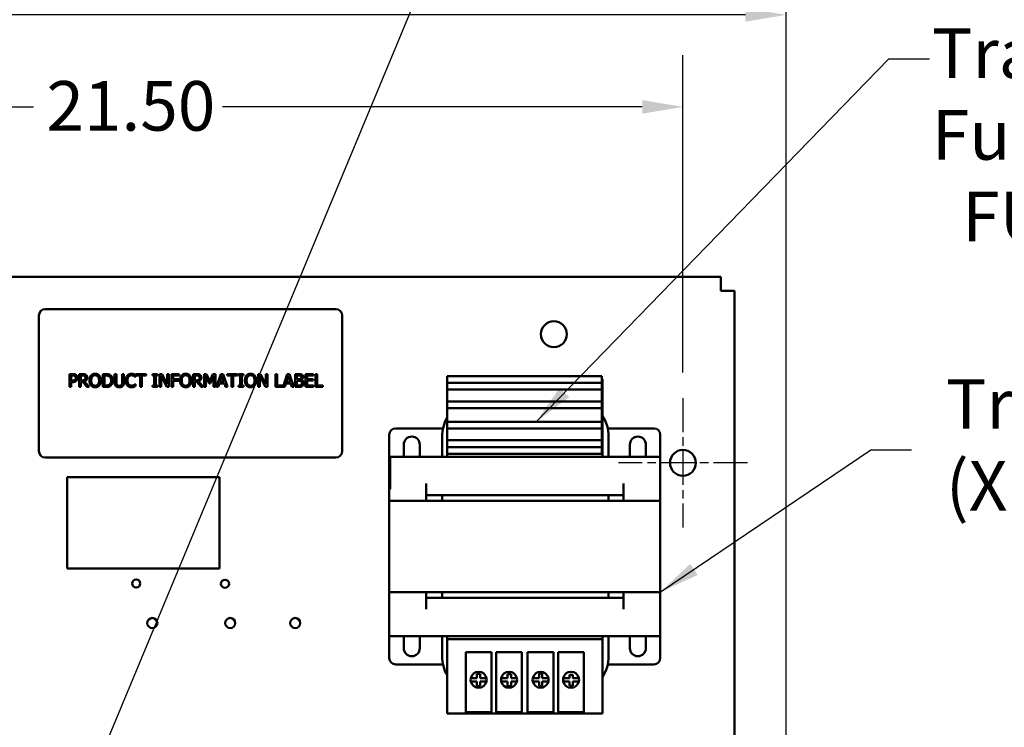
# Model space of a CAD drawing. Units: inches. Extents: x 4 to 172, y 2 to 134.
# Drawn here: x 75 to 94, y 69 to 83 of the extents above; entities that cross this region are included whole.
import ezdxf

# ---------------------------------------------------------------- set-up
doc = ezdxf.new("R2010")
doc.units = ezdxf.units.IN
doc.header["$LTSCALE"] = 8
doc.header["$MEASUREMENT"] = 0
doc.linetypes.add('CHAIN', pattern=[0.7087, 0.4724, -0.0591, 0.1181, -0.0591])
for name, color, linetype, lineweight in [('Center Mark (ANSI)', 7, 'Continuous', 25), ('Dimension (ANSI)', 7, 'Continuous', 25), ('Symbol (ANSI)', 7, 'Continuous', 25), ('Visible (ANSI)', 7, 'Continuous', 50)]:
    doc.layers.add(name, color=color, linetype=linetype, lineweight=lineweight)
doc.styles.add('Note Text (ANSI)', font='tahoma.ttf')
doc.dimstyles.new('Default (ANSI)', dxfattribs={"dimscale": 8, "dimtxt": 0.12, "dimasz": 0.098425, "dimexe": 0.125, "dimexo": 0.0625, "dimgap": 0.031496, "dimtad": 0, "dimtih": 1, "dimtoh": 1, "dimrnd": 1e-08, "dimzin": 0, "dimdsep": 46, "dimtxsty": 'Note Text (ANSI)', "dimcen": 0.09, "dimdle": 0.393701, "dimclrd": 256, "dimclre": 256, "dimclrt": 256, "dimadec": 0, "dimazin": 1, "dimtfac": 1, "dimtofl": 0, "dimtmove": 0, "dimatfit": 3, "dimfxl": 1, "dimtolj": 1, "dimtzin": 4, "dimlwd": -1, "dimlwe": -1, "dimarcsym": 0})
doc.dimstyles.new('Default (ANSI)$7', dxfattribs={"dimscale": 8, "dimtxt": 0.12, "dimasz": 0.098425, "dimexe": 0.125, "dimexo": 0.0625, "dimgap": 0.031496, "dimtad": 0, "dimtih": 1, "dimtoh": 1, "dimrnd": 1e-08, "dimzin": 0, "dimdsep": 46, "dimtxsty": 'Note Text (ANSI)', "dimcen": 0.09, "dimdle": 0.393701, "dimclrd": 256, "dimclre": 256, "dimclrt": 256, "dimadec": 0, "dimazin": 1, "dimtfac": 1, "dimtofl": 0, "dimtmove": 0, "dimatfit": 3, "dimfxl": 1, "dimtolj": 1, "dimtzin": 4, "dimlwd": -1, "dimlwe": -1, "dimarcsym": 0})

# ---------------------------------------------------------------- blocks, each defined once
blk = doc.blocks.new('*D34')
at = {"layer": 'Defpoints', "color": 0, "transparency": 16777216}
for p in [(88.057, 81.392), (66.557, 78.242), (88.057, 75.752)]:
    blk.add_point(p, dxfattribs=at)
at = {"layer": 'Dimension (ANSI)', "transparency": 16777216}
for p, q in [((66.557, 78.742), (66.557, 82.392)), ((88.057, 76.252), (88.057, 82.392)), ((67.344, 81.392), (75.475, 81.392)), ((87.269, 81.392), (79.138, 81.392))]:
    blk.add_line(p, q, dxfattribs=at)
for points in [[(67.344, 81.523), (67.344, 81.261), (66.557, 81.392)], [(87.269, 81.523), (87.269, 81.261), (88.057, 81.392)]]:
    blk.add_solid(points, dxfattribs=at)
at = {"layer": 'Dimension (ANSI)', "transparency": 16777216, "insert": (75.727, 81.892), "char_height": 0.96, "attachment_point": 1, "style": 'Note Text (ANSI)'}
blk.add_mtext('\\A1;21.50', dxfattribs=at)
blk = doc.blocks.new('*D41')
at = {"layer": 'Defpoints', "color": 0, "transparency": 16777216}
for p in [(90.057, 83.173), (43.867, 50.156), (90.057, 48.395)]:
    blk.add_point(p, dxfattribs=at)
at = {"layer": 'Dimension (ANSI)', "transparency": 16777216}
for p, q in [((43.867, 50.656), (43.867, 84.173)), ((90.057, 48.895), (90.057, 84.173)), ((44.654, 83.173), (59.44, 83.173)), ((89.269, 83.173), (63.147, 83.173))]:
    blk.add_line(p, q, dxfattribs=at)
for points in [[(44.654, 83.304), (44.654, 83.042), (43.867, 83.173)], [(89.269, 83.304), (89.269, 83.042), (90.057, 83.173)]]:
    blk.add_solid(points, dxfattribs=at)
at = {"layer": 'Dimension (ANSI)', "transparency": 16777216, "insert": (59.692, 83.673), "char_height": 0.96, "attachment_point": 1, "style": 'Note Text (ANSI)'}
blk.add_mtext('\\A1;46.19', dxfattribs=at)

msp = doc.modelspace()

# ---------------------------------------------------------------- linework, layer by layer
at = {"layer": 'Center Mark (ANSI)', "linetype": 'CHAIN', "ltscale": 0.173502}
for p, q in [((88.057, 75.752), (88.057, 73.252)), ((89.307, 74.502), (86.807, 74.502))]:
    msp.add_line(p, q, dxfattribs=at)
at = {"layer": 'Visible (ANSI)'}
for p, q in [((88.789, 78.102), (44.325, 78.102)), ((88.789, 78.102), (88.789, 77.834)), ((88.789, 77.834), (89.057, 77.834)), ((89.057, 49.17), (89.057, 77.834)), ((81.331, 77.479), (75.706, 77.479)), ((75.581, 77.354), (75.581, 74.729)), ((81.456, 74.729), (81.456, 77.354)), ((76.171, 76.221), (76.234, 76.221)), ((76.171, 75.971), (76.171, 76.221)), ((76.232, 76.193), (76.205, 76.193)), ((76.205, 76.193), (76.205, 76.093)), ((76.361, 76.221), (76.425, 76.221)), ((76.361, 75.971), (76.361, 76.221)), ((76.394, 76.193), (76.394, 76.099)), ((76.427, 76.193), (76.394, 76.193)), ((76.818, 76.221), (76.874, 76.221)), ((76.818, 75.971), (76.818, 76.221)), ((76.851, 76.193), (76.851, 76)), ((76.876, 76.193), (76.851, 76.193)), ((77.048, 76.221), (77.081, 76.221)), ((77.048, 76.065), (77.048, 76.221)), ((77.081, 76.221), (77.081, 76.065)), ((77.195, 76.221), (77.229, 76.221)), ((77.195, 76.065), (77.195, 76.221)), ((77.229, 76.221), (77.229, 76.065)), ((77.452, 76.165), (77.449, 76.165)), ((77.452, 76.205), (77.452, 76.165)), ((77.457, 76.221), (77.658, 76.221)), ((77.457, 76.192), (77.457, 76.221)), ((77.541, 76.192), (77.457, 76.192)), ((77.541, 75.971), (77.541, 76.192)), ((77.574, 76.192), (77.574, 75.971)), ((77.658, 76.192), (77.574, 76.192)), ((77.658, 76.221), (77.658, 76.192)), ((77.781, 76.196), (77.781, 76.221)), ((77.781, 76.221), (77.878, 76.221)), ((77.813, 76.196), (77.781, 76.196)), ((77.813, 75.997), (77.813, 76.196)), ((77.846, 76.196), (77.846, 75.997)), ((77.878, 76.196), (77.846, 76.196)), ((77.878, 76.221), (77.878, 76.196)), ((77.919, 75.971), (77.919, 76.221)), ((77.919, 76.221), (77.966, 76.221)), ((77.95, 76.187), (77.95, 75.971)), ((78.061, 75.971), (77.95, 76.187)), ((77.966, 76.221), (78.067, 76.023)), ((78.067, 76.221), (78.098, 76.221)), ((78.067, 76.023), (78.067, 76.221)), ((78.098, 76.221), (78.098, 75.971)), ((78.149, 76.221), (78.298, 76.221)), ((78.149, 75.971), (78.149, 76.221)), ((78.182, 76.192), (78.182, 76.121)), ((78.298, 76.192), (78.182, 76.192)), ((78.182, 76.121), (78.293, 76.121)), ((78.293, 76.121), (78.293, 76.092)), ((78.298, 76.221), (78.298, 76.192)), ((78.571, 76.221), (78.636, 76.221)), ((78.571, 75.971), (78.571, 76.221)), ((78.604, 76.193), (78.604, 76.099)), ((78.637, 76.193), (78.604, 76.193)), ((78.785, 76.221), (78.83, 76.221)), ((78.785, 75.971), (78.785, 76.221)), ((78.816, 76.187), (78.816, 75.971)), ((78.88, 76.04), (78.816, 76.187)), ((78.83, 76.221), (78.892, 76.082)), ((78.892, 76.082), (78.953, 76.221)), ((78.966, 76.187), (78.9, 76.04)), ((78.953, 76.221), (78.999, 76.221)), ((78.966, 75.971), (78.966, 76.187)), ((78.999, 76.221), (78.999, 75.971)), ((79.023, 75.971), (79.107, 76.221)), ((79.127, 76.187), (79.088, 76.07)), ((79.107, 76.221), (79.148, 76.221)), ((79.165, 76.07), (79.127, 76.187)), ((79.148, 76.221), (79.232, 75.971)), ((79.23, 76.221), (79.431, 76.221)), ((79.23, 76.192), (79.23, 76.221)), ((79.314, 76.192), (79.23, 76.192)), ((79.314, 75.971), (79.314, 76.192)), ((79.347, 76.192), (79.347, 75.971)), ((79.431, 76.192), (79.347, 76.192)), ((79.431, 76.221), (79.431, 76.192)), ((79.447, 76.196), (79.447, 76.221)), ((79.447, 76.221), (79.544, 76.221)), ((79.479, 76.196), (79.447, 76.196)), ((79.479, 75.997), (79.479, 76.196)), ((79.512, 76.196), (79.512, 75.997)), ((79.544, 76.196), (79.512, 76.196)), ((79.544, 76.221), (79.544, 76.196)), ((79.828, 75.971), (79.828, 76.221)), ((79.828, 76.221), (79.875, 76.221)), ((79.859, 76.187), (79.859, 75.971)), ((79.97, 75.971), (79.859, 76.187)), ((79.875, 76.221), (79.976, 76.023)), ((79.976, 76.221), (80.007, 76.221)), ((79.976, 76.023), (79.976, 76.221)), ((80.007, 76.221), (80.007, 75.971)), ((80.165, 76.221), (80.198, 76.221)), ((80.165, 75.971), (80.165, 76.221)), ((80.198, 76.221), (80.198, 76.001)), ((80.31, 75.974), (80.393, 76.221)), ((80.413, 76.187), (80.374, 76.07)), ((80.393, 76.221), (80.434, 76.221)), ((80.452, 76.07), (80.413, 76.187)), ((80.434, 76.221), (80.519, 75.971)), ((80.542, 76.221), (80.608, 76.221)), ((80.542, 75.971), (80.542, 76.221)), ((80.575, 76.193), (80.575, 76.12)), ((80.607, 76.193), (80.575, 76.193)), ((80.575, 76.12), (80.613, 76.12)), ((80.665, 76.112), (80.665, 76.11)), ((80.745, 76.221), (80.901, 76.221)), ((80.745, 75.971), (80.745, 76.221)), ((80.778, 76.192), (80.778, 76.123)), ((80.901, 76.192), (80.778, 76.192)), ((80.778, 76.123), (80.893, 76.123)), ((80.893, 76.123), (80.893, 76.094)), ((80.901, 76.221), (80.901, 76.192)), ((80.938, 76.221), (80.971, 76.221)), ((80.938, 75.971), (80.938, 76.221)), ((80.971, 76.221), (80.971, 76.001)), ((83.489, 76.179), (86.489, 76.179)), ((83.489, 76.049), (83.489, 76.179)), ((86.489, 76.049), (86.489, 76.179)), ((86.499, 76.12), (86.489, 76.12)), ((86.499, 76.12), (86.499, 75.9)), ((76.205, 75.971), (76.171, 75.971)), ((76.205, 76.093), (76.227, 76.093)), ((76.205, 76.065), (76.205, 75.971)), ((76.233, 76.065), (76.205, 76.065)), ((76.394, 75.971), (76.361, 75.971)), ((76.394, 76.099), (76.423, 76.099)), ((76.394, 76.071), (76.394, 75.971)), ((76.432, 76.071), (76.394, 76.071)), ((76.511, 75.971), (76.432, 76.071)), ((76.465, 76.08), (76.554, 75.971)), ((76.554, 75.971), (76.511, 75.971)), ((76.875, 75.971), (76.818, 75.971)), ((76.851, 76), (76.876, 76)), ((77.449, 76.028), (77.452, 76.028)), ((77.452, 76.028), (77.452, 75.988)), ((77.574, 75.971), (77.541, 75.971)), ((77.781, 75.997), (77.813, 75.997)), ((77.781, 75.971), (77.781, 75.997)), ((77.878, 75.971), (77.781, 75.971)), ((77.846, 75.997), (77.878, 75.997)), ((77.878, 75.997), (77.878, 75.971)), ((77.95, 75.971), (77.919, 75.971)), ((78.098, 75.971), (78.061, 75.971)), ((78.182, 75.971), (78.149, 75.971)), ((78.293, 76.092), (78.182, 76.092)), ((78.182, 76.092), (78.182, 75.971)), ((78.604, 75.971), (78.571, 75.971)), ((78.604, 76.099), (78.634, 76.099)), ((78.604, 76.071), (78.604, 75.971)), ((78.643, 76.071), (78.604, 76.071)), ((78.722, 75.971), (78.643, 76.071)), ((78.676, 76.08), (78.765, 75.971)), ((78.765, 75.971), (78.722, 75.971)), ((78.816, 75.971), (78.785, 75.971)), ((78.9, 76.04), (78.88, 76.04)), ((78.999, 75.971), (78.966, 75.971)), ((79.056, 75.971), (79.023, 75.971)), ((79.079, 76.041), (79.056, 75.971)), ((79.174, 76.041), (79.079, 76.041)), ((79.088, 76.07), (79.165, 76.07)), ((79.197, 75.971), (79.174, 76.041)), ((79.232, 75.971), (79.197, 75.971)), ((79.347, 75.971), (79.314, 75.971)), ((79.447, 75.997), (79.479, 75.997)), ((79.447, 75.971), (79.447, 75.997)), ((79.544, 75.971), (79.447, 75.971)), ((79.512, 75.997), (79.544, 75.997)), ((79.544, 75.997), (79.544, 75.971)), ((79.859, 75.971), (79.828, 75.971)), ((80.007, 75.971), (79.97, 75.971)), ((80.343, 75.971), (80.165, 75.971)), ((80.198, 76.001), (80.31, 76.001)), ((80.31, 76.001), (80.31, 75.974)), ((80.365, 76.041), (80.343, 75.971)), ((80.461, 76.041), (80.365, 76.041)), ((80.374, 76.07), (80.452, 76.07)), ((80.483, 75.971), (80.461, 76.041)), ((80.519, 75.971), (80.483, 75.971)), ((80.614, 75.971), (80.542, 75.971)), ((80.613, 76.092), (80.575, 76.092)), ((80.575, 76.092), (80.575, 76)), ((80.575, 76), (80.602, 76)), ((80.901, 75.971), (80.745, 75.971)), ((80.778, 76.094), (80.778, 76.001)), ((80.893, 76.094), (80.778, 76.094)), ((80.778, 76.001), (80.901, 76.001)), ((80.901, 76.001), (80.901, 75.971)), ((81.083, 75.971), (80.938, 75.971)), ((80.971, 76.001), (81.083, 76.001)), ((81.083, 76.001), (81.083, 75.971)), ((83.489, 75.919), (83.489, 76.049)), ((83.489, 76.049), (86.489, 76.049)), ((83.489, 75.689), (83.489, 75.919)), ((83.489, 75.919), (86.489, 75.919)), ((86.489, 75.919), (86.489, 76.049)), ((86.489, 75.689), (86.489, 75.919)), ((86.499, 75.9), (86.499, 74.679)), ((83.489, 75.689), (86.489, 75.689)), ((83.489, 75.559), (83.489, 75.689)), ((83.489, 75.559), (86.489, 75.559)), ((83.489, 75.299), (83.489, 75.559)), ((86.489, 75.559), (86.489, 75.689)), ((86.489, 75.299), (86.489, 75.559)), ((82.494, 75.17), (83.41, 75.17)), ((83.489, 75.169), (83.489, 75.299)), ((83.489, 75.299), (86.489, 75.299)), ((83.489, 74.939), (83.489, 75.169)), ((83.489, 75.169), (86.489, 75.169)), ((86.489, 75.169), (86.489, 75.299)), ((86.489, 74.939), (86.489, 75.169)), ((86.599, 75.17), (87.494, 75.17)), ((82.369, 73.99), (82.369, 75.045)), ((83.393, 74.62), (83.393, 75.01)), ((86.616, 74.62), (86.616, 75.01)), ((87.619, 75.045), (87.619, 74.62)), ((82.649, 74.62), (82.649, 74.855)), ((82.959, 74.855), (82.959, 74.62)), ((83.489, 74.939), (86.489, 74.939)), ((83.489, 74.809), (83.489, 74.939)), ((83.489, 74.809), (86.489, 74.809)), ((83.489, 74.679), (83.489, 74.809)), ((86.489, 74.809), (86.489, 74.939)), ((86.489, 74.679), (86.489, 74.809)), ((87.029, 74.62), (87.029, 74.855)), ((87.339, 74.855), (87.339, 74.62)), ((75.706, 74.604), (81.331, 74.604)), ((87.619, 74.62), (82.383, 74.62)), ((82.383, 73.99), (82.383, 74.62)), ((83.489, 74.679), (86.489, 74.679)), ((83.489, 74.62), (83.489, 74.679)), ((86.489, 74.679), (86.499, 74.679)), ((86.499, 74.679), (86.499, 74.62)), ((87.619, 74.62), (87.619, 73.77)), ((79.077, 74.228), (76.127, 74.228)), ((76.127, 74.228), (76.127, 72.458)), ((79.077, 72.458), (79.077, 74.228)), ((83.084, 73.77), (83.084, 74.1)), ((86.904, 74.1), (86.904, 73.77)), ((82.369, 73.77), (82.369, 73.99)), ((82.383, 73.99), (82.369, 73.99)), ((83.084, 73.88), (86.904, 73.88)), ((83.393, 73.77), (83.393, 73.88)), ((86.616, 73.77), (86.616, 73.88)), ((82.369, 73.77), (87.619, 73.77)), ((82.369, 72), (82.369, 73.77)), ((87.619, 73.77), (87.619, 72)), ((76.127, 72.458), (79.077, 72.458)), ((82.369, 71.15), (82.369, 72)), ((87.619, 72), (82.369, 72)), ((83.084, 71.67), (83.084, 72)), ((83.393, 72), (83.393, 71.89)), ((86.616, 72), (86.616, 71.89)), ((86.904, 72), (86.904, 71.67)), ((87.619, 72), (87.619, 71.15)), ((86.904, 71.89), (83.084, 71.89)), ((82.369, 71.15), (87.619, 71.15)), ((82.369, 70.725), (82.369, 71.15)), ((82.649, 70.915), (82.649, 71.15)), ((82.959, 71.15), (82.959, 70.915)), ((83.393, 71.15), (83.393, 70.76)), ((83.489, 71.091), (83.489, 71.15)), ((86.499, 71.15), (86.499, 71.091)), ((86.616, 71.15), (86.616, 70.76)), ((87.029, 70.915), (87.029, 71.15)), ((87.339, 71.15), (87.339, 70.915)), ((87.619, 71.15), (87.619, 70.725)), ((83.489, 71.091), (83.489, 69.87)), ((86.499, 71.091), (83.489, 71.091)), ((86.499, 69.87), (86.499, 71.091)), ((83.849, 69.87), (83.849, 70.84)), ((83.849, 70.84), (84.349, 70.84)), ((84.349, 70.84), (84.349, 69.87)), ((84.439, 69.87), (84.439, 70.84)), ((84.439, 70.84), (84.939, 70.84)), ((84.939, 70.84), (84.939, 69.87)), ((85.049, 69.87), (85.049, 70.84)), ((85.049, 70.84), (85.549, 70.84)), ((85.549, 70.84), (85.549, 69.87)), ((85.639, 69.87), (85.639, 70.84)), ((85.639, 70.84), (86.139, 70.84)), ((86.139, 70.84), (86.139, 69.87)), ((83.41, 70.6), (82.494, 70.6)), ((87.494, 70.6), (86.599, 70.6)), ((84.066, 70.417), (84.127, 70.417)), ((84.066, 70.333), (84.066, 70.417)), ((84.127, 70.417), (84.127, 70.333)), ((84.659, 70.412), (84.731, 70.412)), ((84.659, 70.333), (84.659, 70.412)), ((84.731, 70.412), (84.731, 70.333)), ((85.271, 70.423), (85.33, 70.423)), ((85.271, 70.333), (85.271, 70.423)), ((85.33, 70.423), (85.33, 70.333)), ((85.861, 70.333), (85.861, 70.4)), ((85.861, 70.4), (85.925, 70.4)), ((85.925, 70.4), (85.925, 70.333)), ((83.947, 70.333), (83.978, 70.333)), ((83.978, 70.273), (83.947, 70.273)), ((83.978, 70.333), (84.066, 70.333)), ((84.066, 70.273), (83.978, 70.273)), ((84.066, 70.183), (84.066, 70.273)), ((84.127, 70.333), (84.22, 70.333)), ((84.127, 70.273), (84.127, 70.183)), ((84.22, 70.273), (84.127, 70.273)), ((84.22, 70.333), (84.251, 70.333)), ((84.251, 70.273), (84.22, 70.273)), ((84.537, 70.333), (84.568, 70.333)), ((84.568, 70.273), (84.537, 70.273)), ((84.568, 70.333), (84.659, 70.333)), ((84.659, 70.273), (84.568, 70.273)), ((84.659, 70.183), (84.659, 70.273)), ((84.731, 70.333), (84.81, 70.333)), ((84.81, 70.273), (84.731, 70.273)), ((84.731, 70.273), (84.731, 70.186)), ((84.81, 70.333), (84.841, 70.333)), ((84.841, 70.273), (84.81, 70.273)), ((85.147, 70.333), (85.178, 70.333)), ((85.178, 70.273), (85.147, 70.273)), ((85.178, 70.333), (85.271, 70.333)), ((85.271, 70.273), (85.178, 70.273)), ((85.271, 70.183), (85.271, 70.273)), ((85.33, 70.333), (85.42, 70.333)), ((85.33, 70.273), (85.33, 70.183)), ((85.42, 70.273), (85.33, 70.273)), ((85.42, 70.333), (85.451, 70.333)), ((85.451, 70.273), (85.42, 70.273)), ((85.737, 70.333), (85.768, 70.333)), ((85.768, 70.273), (85.737, 70.273)), ((85.768, 70.333), (85.861, 70.333)), ((85.861, 70.273), (85.768, 70.273)), ((85.861, 70.186), (85.861, 70.273)), ((85.925, 70.333), (86.01, 70.333)), ((86.01, 70.273), (85.925, 70.273)), ((85.925, 70.273), (85.925, 70.186)), ((86.01, 70.333), (86.041, 70.333)), ((86.041, 70.273), (86.01, 70.273)), ((84.127, 70.183), (84.066, 70.183)), ((84.724, 70.183), (84.659, 70.183)), ((84.731, 70.183), (84.724, 70.183)), ((84.731, 70.186), (84.731, 70.183)), ((85.33, 70.183), (85.271, 70.183)), ((85.925, 70.186), (85.861, 70.186)), ((83.489, 69.65), (83.489, 69.87)), ((83.849, 69.87), (83.849, 69.674)), ((84.349, 69.674), (84.349, 69.87)), ((84.439, 69.87), (84.439, 69.674)), ((84.939, 69.674), (84.939, 69.87)), ((85.049, 69.87), (85.049, 69.674)), ((85.549, 69.674), (85.549, 69.87)), ((85.639, 69.87), (85.639, 69.674)), ((86.139, 69.674), (86.139, 69.87)), ((86.499, 69.87), (86.499, 69.65)), ((83.489, 69.65), (86.499, 69.65)), ((84.349, 69.674), (83.849, 69.674)), ((84.939, 69.674), (84.439, 69.674)), ((85.549, 69.674), (85.049, 69.674)), ((86.139, 69.674), (85.639, 69.674))]:
    msp.add_line(p, q, dxfattribs=at)
for centre, radius in [((85.557, 76.992), 0.25), ((88.057, 74.502), 0.25), ((77.466, 72.167), 0.078), ((79.186, 72.162), 0.078), ((77.778, 71.402), 0.098), ((79.288, 71.402), 0.098), ((80.547, 71.402), 0.098)]:
    msp.add_circle(centre, radius, dxfattribs=at)
for centre, radius, start, end in [((75.706, 77.354), 0.125, 90, 180), ((81.331, 77.354), 0.125, 0, 90), ((84.153, 75.01), 0.76, 150.9052, 180), ((85.856, 75.01), 0.76, 0, 32.1584), ((82.494, 75.045), 0.125, 90, 180), ((87.494, 75.045), 0.125, 0, 90), ((82.804, 74.855), 0.155, 0, 180), ((87.184, 74.855), 0.155, 0, 180), ((75.706, 74.729), 0.125, 180, 270), ((81.331, 74.729), 0.125, 270, 0), ((82.804, 70.915), 0.155, 180, 0), ((87.184, 70.915), 0.155, 180, 0), ((82.494, 70.725), 0.125, 180, 270), ((84.153, 70.76), 0.76, 180, 209.0948), ((85.856, 70.76), 0.76, 327.8416, 0), ((87.494, 70.725), 0.125, 270, 0), ((84.099, 70.303), 0.155, 11.1599, 168.8401), ((84.689, 70.303), 0.155, 11.1599, 168.8401), ((85.299, 70.303), 0.155, 11.1599, 168.8401), ((85.889, 70.303), 0.155, 11.1599, 168.8401), ((84.099, 70.303), 0.155, 168.8401, 191.1599), ((84.099, 70.303), 0.155, 191.1599, 348.8401), ((84.099, 70.303), 0.155, 348.8401, 11.1599), ((84.689, 70.303), 0.155, 168.8401, 191.1599), ((84.689, 70.303), 0.155, 191.1599, 348.8401), ((84.689, 70.303), 0.155, 348.8401, 11.1599), ((85.299, 70.303), 0.155, 168.8401, 191.1599), ((85.299, 70.303), 0.155, 191.1599, 348.8401), ((85.299, 70.303), 0.155, 348.8401, 11.1599), ((85.889, 70.303), 0.155, 168.8401, 191.1599), ((85.889, 70.303), 0.155, 191.1599, 348.8401), ((85.889, 70.303), 0.155, 348.8401, 11.1599)]:
    msp.add_arc(centre, radius, start, end, dxfattribs=at)
for points in [[(76.227, 76.093), (76.247, 76.093), (76.272, 76.099), (76.28, 76.108)], [(76.277, 76.183), (76.269, 76.188), (76.248, 76.193), (76.232, 76.193)], [(76.234, 76.221), (76.256, 76.221), (76.288, 76.214), (76.3, 76.206)], [(76.295, 76.145), (76.295, 76.158), (76.286, 76.177), (76.277, 76.183)], [(76.28, 76.108), (76.288, 76.115), (76.295, 76.133), (76.295, 76.145)], [(76.3, 76.206), (76.314, 76.196), (76.329, 76.167), (76.329, 76.146)], [(76.329, 76.146), (76.329, 76.13), (76.318, 76.101), (76.307, 76.09)], [(76.423, 76.099), (76.438, 76.099), (76.461, 76.104), (76.468, 76.112)], [(76.425, 76.221), (76.447, 76.221), (76.476, 76.217), (76.489, 76.208)], [(76.467, 76.184), (76.46, 76.189), (76.441, 76.193), (76.427, 76.193)], [(76.517, 76.153), (76.517, 76.126), (76.489, 76.089), (76.465, 76.08)], [(76.483, 76.151), (76.483, 76.162), (76.475, 76.179), (76.467, 76.184)], [(76.468, 76.112), (76.476, 76.118), (76.483, 76.138), (76.483, 76.151)], [(76.489, 76.208), (76.502, 76.2), (76.517, 76.173), (76.517, 76.153)], [(76.56, 76.096), (76.56, 76.128), (76.576, 76.176), (76.59, 76.193)], [(76.59, 76.193), (76.605, 76.209), (76.645, 76.227), (76.67, 76.227)], [(76.615, 76.172), (76.605, 76.159), (76.595, 76.121), (76.595, 76.096)], [(76.671, 76.198), (76.653, 76.198), (76.626, 76.185), (76.615, 76.172)], [(76.67, 76.227), (76.696, 76.227), (76.737, 76.209), (76.751, 76.193)], [(76.726, 76.172), (76.716, 76.185), (76.688, 76.198), (76.671, 76.198)], [(76.746, 76.096), (76.746, 76.121), (76.736, 76.159), (76.726, 76.172)], [(76.751, 76.193), (76.765, 76.176), (76.781, 76.128), (76.781, 76.096)], [(76.874, 76.221), (76.91, 76.221), (76.95, 76.211), (76.964, 76.201)], [(76.942, 76.178), (76.929, 76.185), (76.899, 76.193), (76.876, 76.193)], [(76.98, 76.097), (76.98, 76.125), (76.961, 76.166), (76.942, 76.178)], [(76.964, 76.201), (76.988, 76.185), (77.015, 76.133), (77.015, 76.096)], [(77.262, 76.096), (77.262, 76.128), (77.278, 76.174), (77.293, 76.191)], [(77.293, 76.191), (77.308, 76.208), (77.349, 76.226), (77.374, 76.226)], [(77.319, 76.172), (77.308, 76.159), (77.297, 76.12), (77.297, 76.096)], [(77.374, 76.197), (77.358, 76.197), (77.33, 76.184), (77.319, 76.172)], [(77.374, 76.226), (77.387, 76.226), (77.409, 76.222), (77.418, 76.219)], [(77.421, 76.185), (77.411, 76.191), (77.389, 76.197), (77.374, 76.197)], [(77.418, 76.219), (77.427, 76.217), (77.443, 76.209), (77.452, 76.205)], [(77.449, 76.165), (77.445, 76.169), (77.431, 76.18), (77.421, 76.185)], [(78.314, 76.096), (78.314, 76.128), (78.329, 76.176), (78.344, 76.193)], [(78.344, 76.193), (78.358, 76.209), (78.399, 76.227), (78.424, 76.227)], [(78.369, 76.172), (78.359, 76.159), (78.348, 76.121), (78.348, 76.096)], [(78.424, 76.198), (78.406, 76.198), (78.379, 76.185), (78.369, 76.172)], [(78.424, 76.227), (78.45, 76.227), (78.491, 76.209), (78.505, 76.193)], [(78.48, 76.172), (78.47, 76.185), (78.442, 76.198), (78.424, 76.198)], [(78.5, 76.096), (78.5, 76.121), (78.489, 76.159), (78.48, 76.172)], [(78.505, 76.193), (78.519, 76.176), (78.535, 76.128), (78.535, 76.096)], [(78.634, 76.099), (78.648, 76.099), (78.671, 76.104), (78.679, 76.112)], [(78.636, 76.221), (78.657, 76.221), (78.686, 76.217), (78.699, 76.208)], [(78.677, 76.184), (78.67, 76.189), (78.651, 76.193), (78.637, 76.193)], [(78.728, 76.153), (78.728, 76.126), (78.7, 76.089), (78.676, 76.08)], [(78.693, 76.151), (78.693, 76.162), (78.685, 76.179), (78.677, 76.184)], [(78.679, 76.112), (78.686, 76.118), (78.693, 76.138), (78.693, 76.151)], [(78.699, 76.208), (78.712, 76.2), (78.728, 76.173), (78.728, 76.153)], [(79.571, 76.096), (79.571, 76.128), (79.586, 76.176), (79.601, 76.193)], [(79.601, 76.193), (79.615, 76.209), (79.656, 76.227), (79.681, 76.227)], [(79.626, 76.172), (79.616, 76.159), (79.605, 76.121), (79.605, 76.096)], [(79.681, 76.198), (79.663, 76.198), (79.636, 76.185), (79.626, 76.172)], [(79.681, 76.227), (79.707, 76.227), (79.747, 76.209), (79.762, 76.193)], [(79.737, 76.172), (79.727, 76.185), (79.699, 76.198), (79.681, 76.198)], [(79.757, 76.096), (79.757, 76.121), (79.746, 76.159), (79.737, 76.172)], [(79.762, 76.193), (79.776, 76.176), (79.792, 76.128), (79.792, 76.096)], [(80.653, 76.186), (80.645, 76.191), (80.625, 76.193), (80.607, 76.193)], [(80.608, 76.221), (80.635, 76.221), (80.662, 76.218), (80.674, 76.211)], [(80.613, 76.12), (80.629, 76.12), (80.644, 76.123), (80.651, 76.128)], [(80.651, 76.128), (80.659, 76.133), (80.665, 76.149), (80.665, 76.16)], [(80.665, 76.16), (80.665, 76.169), (80.659, 76.183), (80.653, 76.186)], [(80.7, 76.165), (80.7, 76.147), (80.681, 76.119), (80.665, 76.112)], [(80.665, 76.11), (80.687, 76.104), (80.712, 76.072), (80.712, 76.048)], [(80.674, 76.211), (80.688, 76.204), (80.7, 76.181), (80.7, 76.165)], [(76.307, 76.09), (76.294, 76.078), (76.259, 76.065), (76.233, 76.065)], [(76.59, 76), (76.575, 76.017), (76.56, 76.066), (76.56, 76.096)], [(76.67, 75.966), (76.645, 75.966), (76.605, 75.983), (76.59, 76)], [(76.595, 76.096), (76.595, 76.047), (76.636, 75.995), (76.671, 75.995)], [(76.751, 76), (76.736, 75.983), (76.695, 75.966), (76.67, 75.966)], [(76.671, 75.995), (76.705, 75.995), (76.746, 76.047), (76.746, 76.096)], [(76.781, 76.096), (76.781, 76.066), (76.766, 76.017), (76.751, 76)], [(76.964, 75.991), (76.945, 75.979), (76.905, 75.971), (76.875, 75.971)], [(76.876, 76), (76.898, 76), (76.932, 76.007), (76.945, 76.017)], [(76.945, 76.017), (76.963, 76.028), (76.98, 76.067), (76.98, 76.097)], [(77.015, 76.096), (77.015, 76.062), (76.987, 76.007), (76.964, 75.991)], [(77.072, 75.989), (77.058, 76.002), (77.048, 76.039), (77.048, 76.065)], [(77.138, 75.966), (77.116, 75.966), (77.083, 75.978), (77.072, 75.989)], [(77.081, 76.065), (77.081, 76.048), (77.085, 76.024), (77.092, 76.015)], [(77.092, 76.015), (77.098, 76.005), (77.121, 75.994), (77.138, 75.994)], [(77.138, 75.994), (77.154, 75.994), (77.178, 76.005), (77.185, 76.015)], [(77.205, 75.989), (77.193, 75.977), (77.161, 75.966), (77.138, 75.966)], [(77.185, 76.015), (77.191, 76.024), (77.195, 76.048), (77.195, 76.065)], [(77.229, 76.065), (77.229, 76.039), (77.218, 76.002), (77.205, 75.989)], [(77.293, 76), (77.278, 76.016), (77.262, 76.065), (77.262, 76.096)], [(77.374, 75.967), (77.35, 75.967), (77.308, 75.983), (77.293, 76)], [(77.297, 76.096), (77.297, 76.07), (77.309, 76.033), (77.32, 76.021)], [(77.32, 76.021), (77.33, 76.008), (77.358, 75.996), (77.374, 75.996)], [(77.374, 75.996), (77.389, 75.996), (77.413, 76.003), (77.423, 76.008)], [(77.418, 75.974), (77.408, 75.971), (77.389, 75.967), (77.374, 75.967)], [(77.452, 75.988), (77.443, 75.984), (77.429, 75.977), (77.418, 75.974)], [(77.423, 76.008), (77.432, 76.013), (77.445, 76.024), (77.449, 76.028)], [(78.343, 76), (78.329, 76.017), (78.314, 76.066), (78.314, 76.096)], [(78.424, 75.966), (78.399, 75.966), (78.358, 75.983), (78.343, 76)], [(78.348, 76.096), (78.348, 76.047), (78.39, 75.995), (78.424, 75.995)], [(78.424, 75.995), (78.459, 75.995), (78.5, 76.047), (78.5, 76.096)], [(78.505, 76), (78.489, 75.983), (78.449, 75.966), (78.424, 75.966)], [(78.535, 76.096), (78.535, 76.066), (78.519, 76.017), (78.505, 76)], [(79.6, 76), (79.586, 76.017), (79.571, 76.066), (79.571, 76.096)], [(79.681, 75.966), (79.656, 75.966), (79.615, 75.983), (79.6, 76)], [(79.605, 76.096), (79.605, 76.047), (79.647, 75.995), (79.681, 75.995)], [(79.681, 75.995), (79.716, 75.995), (79.757, 76.047), (79.757, 76.096)], [(79.762, 76), (79.746, 75.983), (79.706, 75.966), (79.681, 75.966)], [(79.792, 76.096), (79.792, 76.066), (79.776, 76.017), (79.762, 76)], [(80.602, 76), (80.624, 76), (80.649, 76.004), (80.659, 76.01)], [(80.657, 76.086), (80.649, 76.09), (80.63, 76.092), (80.613, 76.092)], [(80.686, 75.992), (80.672, 75.981), (80.639, 75.971), (80.614, 75.971)], [(80.677, 76.047), (80.677, 76.061), (80.669, 76.079), (80.657, 76.086)], [(80.659, 76.01), (80.668, 76.017), (80.677, 76.034), (80.677, 76.047)], [(80.712, 76.048), (80.712, 76.029), (80.698, 76.001), (80.686, 75.992)]]:
    msp.add_open_spline(points, degree=2, dxfattribs=at)

# ---------------------------------------------------------------- texts
at = {"layer": 'Symbol (ANSI)', "char_height": 0.96, "attachment_point": 1, "line_spacing_factor": 0.987884, "style": 'Note Text (ANSI)'}
for s, insert, width in [('{\\fTahoma|b0|i0;Transformer Fusing \\P\\fTahoma|b0|i0;  FU4, FU5}', (92.882, 82.911), 11.76272), ('{\\fTahoma|b0|i0;Transformer \\P\\fTahoma|b0|i0;(XFMR)}', (93.151, 76.121), 7.56953)]:
    msp.add_mtext(s, dxfattribs=dict(at, insert=insert, width=width))
at = {"layer": 'Symbol (ANSI)', "char_height": 0.96, "attachment_point": 1, "style": 'Note Text (ANSI)'}
for insert in [(93.083, 82.801), (92.738, 75.236)]:
    msp.add_mtext('{ }', dxfattribs=dict(at, insert=insert))

# ---------------------------------------------------------------- dimensions: what is measured, and where the dimension line sits
at = {"layer": 'Dimension (ANSI)'}
for base, p1, p2, picture, middle in [((90.057, 83.173), (43.867, 50.156), (90.057, 48.395), '*D41', (61.294, 83.173)), ((88.057, 81.392), (66.557, 78.242), (88.057, 75.752), '*D34', (77.307, 81.392))]:
    dim = msp.add_linear_dim(base=base, p1=p1, p2=p2, angle=180, dimstyle='Default (ANSI)', override={"dimgap": 0.031496, "dimtih": 0, "dimtoh": 0, "dimdec": 2, "dimtol": 0, "dimlim": 0, "dimtp": 0, "dimtm": 0, "dimtdec": 2, "dimatfit": 1}, dxfattribs=at)
    dim.commit()
    dim.dimension.update_dxf_attribs({"geometry": picture, "text_midpoint": middle, "dimtype": 160})

# ---------------------------------------------------------------- leaders
at = {"layer": 'Symbol (ANSI)', "annotation_type": 0, "has_hookline": 1, "hookline_direction": 0, "text_width": 0.413}
for points in [[(74.137, 62.48), (84.153, 86.538), (84.94, 86.538)], [(85.213, 75.299), (92.044, 82.321), (92.831, 82.321)], [(87.619, 72), (91.699, 74.756), (92.486, 74.756)]]:
    msp.add_leader(points, dimstyle='Default (ANSI)$7', override={"dimtad": 0}, dxfattribs=at)

doc.saveas('drawing.dxf')
